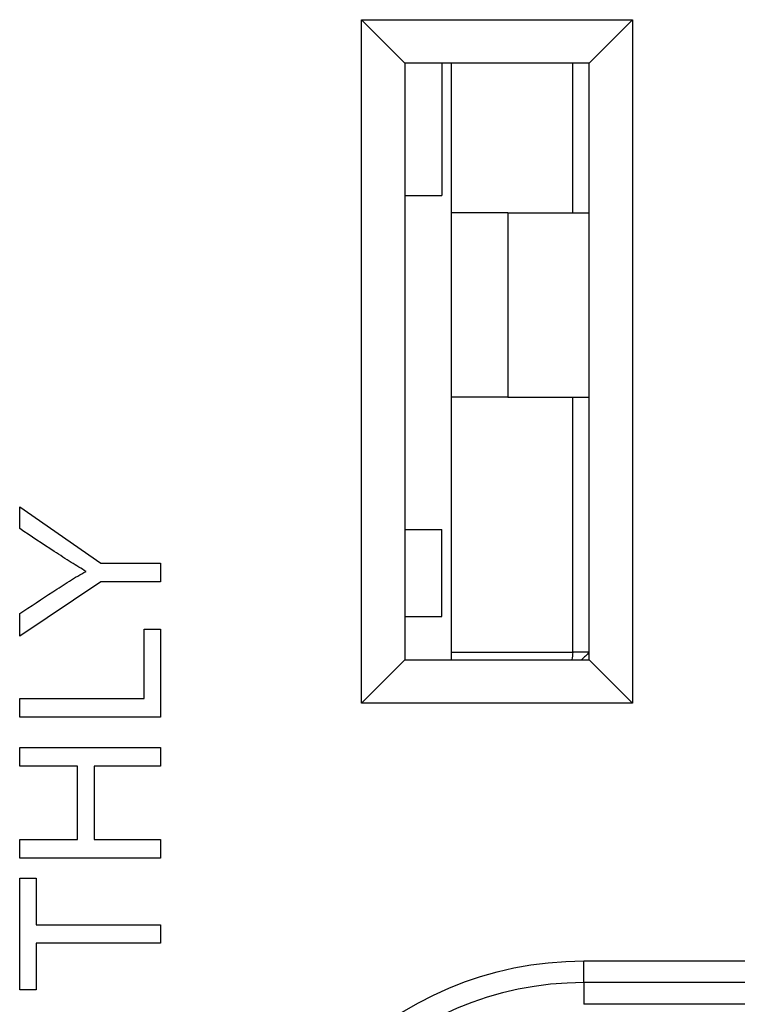
# Model space of a CAD drawing. Units: inches. Extents: x 0.3 to 16.7, y 0.3 to 10.7.
# Drawn here: x 1.9 to 2.2, y 7.5 to 8 of the extents above; entities that cross this region are included whole.
import ezdxf

# ---------------------------------------------------------------- set-up
doc = ezdxf.new("R2010")
doc.units = ezdxf.units.IN
doc.header["$MEASUREMENT"] = 0
doc.layers.add('GEOMETRY', color=7, linetype='Continuous')

msp = doc.modelspace()

# ---------------------------------------------------------------- linework, layer by layer
at = {"layer": 'GEOMETRY'}
for p, q in [((2.06474, 7.94993), (2.04474, 7.96993)), ((2.04474, 7.65493), (2.04474, 7.96993)), ((2.04474, 7.96993), (2.16974, 7.96993)), ((2.06474, 7.94993), (2.04474, 7.96993)), ((2.04474, 7.65493), (2.04474, 7.96993)), ((2.04474, 7.96993), (2.16974, 7.96993)), ((2.14974, 7.94993), (2.16974, 7.96993)), ((2.14974, 7.94993), (2.16974, 7.96993)), ((2.16974, 7.96993), (2.16974, 7.65493)), ((2.16974, 7.96993), (2.16974, 7.65493)), ((2.14974, 7.94993), (2.06474, 7.94993)), ((2.06474, 7.94993), (2.06474, 7.67493)), ((2.14974, 7.94993), (2.06474, 7.94993)), ((2.06474, 7.94993), (2.06474, 7.67493)), ((2.08174, 7.94993), (2.08174, 7.88893)), ((2.08174, 7.94993), (2.08174, 7.88893)), ((2.08617, 7.88093), (2.08617, 7.94993)), ((2.14212, 7.88093), (2.14212, 7.94993)), ((2.14974, 7.67493), (2.14974, 7.94993)), ((2.14974, 7.67493), (2.14974, 7.94993)), ((2.06474, 7.88893), (2.08174, 7.88893)), ((2.06474, 7.88893), (2.08174, 7.88893)), ((2.11216, 7.88093), (2.08617, 7.88093)), ((2.08617, 7.79593), (2.08617, 7.88093)), ((2.11216, 7.88093), (2.11216, 7.79593)), ((2.11216, 7.88093), (2.14974, 7.88093)), ((2.11216, 7.79593), (2.08617, 7.79593)), ((2.08617, 7.67843), (2.08617, 7.79593)), ((2.11216, 7.79593), (2.14974, 7.79593)), ((2.14212, 7.67843), (2.14212, 7.79593)), ((1.88713, 7.74542), (1.92459, 7.71948)), ((1.88713, 7.73539), (1.88713, 7.74542)), ((1.88713, 7.74542), (1.92459, 7.71948)), ((1.88713, 7.73539), (1.88713, 7.74542)), ((2.06474, 7.73493), (2.08174, 7.73493)), ((2.06474, 7.73493), (2.08174, 7.73493)), ((2.08174, 7.69493), (2.08174, 7.73493)), ((2.08174, 7.69493), (2.08174, 7.73493)), ((1.92459, 7.71948), (1.95213, 7.71948)), ((1.92459, 7.71948), (1.95213, 7.71948)), ((1.95213, 7.71948), (1.95213, 7.71088)), ((1.95213, 7.71948), (1.95213, 7.71088)), ((1.92459, 7.71088), (1.88713, 7.68583)), ((1.92459, 7.71088), (1.88713, 7.68583)), ((1.95213, 7.71088), (1.92459, 7.71088)), ((1.95213, 7.71088), (1.92459, 7.71088)), ((1.88713, 7.68583), (1.88713, 7.69628)), ((1.88713, 7.68583), (1.88713, 7.69628)), ((2.06474, 7.69493), (2.08174, 7.69493)), ((2.06474, 7.69493), (2.08174, 7.69493)), ((1.94446, 7.65704), (1.94446, 7.68907)), ((1.94446, 7.68907), (1.95213, 7.68907)), ((1.94446, 7.65704), (1.94446, 7.68907)), ((1.94446, 7.68907), (1.95213, 7.68907)), ((1.95213, 7.68907), (1.95213, 7.64844)), ((1.95213, 7.68907), (1.95213, 7.64844)), ((2.08617, 7.67843), (2.14212, 7.67843)), ((2.08617, 7.67493), (2.08617, 7.67843)), ((2.14974, 7.67843), (2.14212, 7.67843)), ((2.04474, 7.65493), (2.06474, 7.67493)), ((2.04474, 7.65493), (2.06474, 7.67493)), ((2.06474, 7.67493), (2.14974, 7.67493)), ((2.06474, 7.67493), (2.14974, 7.67493)), ((2.16974, 7.65493), (2.14974, 7.67493)), ((2.16974, 7.65493), (2.14974, 7.67493)), ((1.88713, 7.65704), (1.94446, 7.65704)), ((1.88713, 7.64844), (1.88713, 7.65704)), ((1.88713, 7.65704), (1.94446, 7.65704)), ((1.88713, 7.64844), (1.88713, 7.65704)), ((2.16974, 7.65493), (2.04474, 7.65493)), ((2.16974, 7.65493), (2.04474, 7.65493)), ((1.95213, 7.64844), (1.88713, 7.64844)), ((1.95213, 7.64844), (1.88713, 7.64844)), ((1.88713, 7.63448), (1.95213, 7.63448)), ((1.88713, 7.62586), (1.88713, 7.63448)), ((1.88713, 7.63448), (1.95213, 7.63448)), ((1.88713, 7.62586), (1.88713, 7.63448)), ((1.95213, 7.63448), (1.95213, 7.62586)), ((1.95213, 7.63448), (1.95213, 7.62586)), ((1.91382, 7.62586), (1.88713, 7.62586)), ((1.91382, 7.62586), (1.88713, 7.62586)), ((1.91382, 7.59209), (1.91382, 7.62586)), ((1.91382, 7.59209), (1.91382, 7.62586)), ((1.9215, 7.62586), (1.9215, 7.59209)), ((1.95213, 7.62586), (1.9215, 7.62586)), ((1.9215, 7.62586), (1.9215, 7.59209)), ((1.95213, 7.62586), (1.9215, 7.62586)), ((1.88713, 7.59209), (1.91382, 7.59209)), ((1.88713, 7.58348), (1.88713, 7.59209)), ((1.88713, 7.59209), (1.91382, 7.59209)), ((1.88713, 7.58348), (1.88713, 7.59209)), ((1.9215, 7.59209), (1.95213, 7.59209)), ((1.9215, 7.59209), (1.95213, 7.59209)), ((1.95213, 7.59209), (1.95213, 7.58348)), ((1.95213, 7.59209), (1.95213, 7.58348)), ((1.95213, 7.58348), (1.88713, 7.58348)), ((1.95213, 7.58348), (1.88713, 7.58348)), ((1.88713, 7.57438), (1.8948, 7.57438)), ((1.88713, 7.52287), (1.88713, 7.57438)), ((1.88713, 7.57438), (1.8948, 7.57438)), ((1.88713, 7.52287), (1.88713, 7.57438)), ((1.8948, 7.57438), (1.8948, 7.55288)), ((1.8948, 7.57438), (1.8948, 7.55288)), ((1.8948, 7.55288), (1.95213, 7.55288)), ((1.8948, 7.55288), (1.95213, 7.55288)), ((1.95213, 7.55288), (1.95213, 7.54429)), ((1.95213, 7.55288), (1.95213, 7.54429)), ((1.8948, 7.54429), (1.8948, 7.52287)), ((1.95213, 7.54429), (1.8948, 7.54429)), ((1.8948, 7.54429), (1.8948, 7.52287)), ((1.95213, 7.54429), (1.8948, 7.54429)), ((2.14724, 7.52618), (2.14724, 7.53618)), ((2.14724, 7.53618), (2.56724, 7.53618)), ((2.14724, 7.52618), (2.14724, 7.53618)), ((2.14724, 7.53618), (2.56724, 7.53618)), ((2.14724, 7.52618), (2.14724, 7.51618)), ((2.56724, 7.52618), (2.14724, 7.52618)), ((2.14724, 7.52618), (2.14724, 7.51618)), ((2.56724, 7.52618), (2.14724, 7.52618)), ((1.8948, 7.52287), (1.88713, 7.52287)), ((1.8948, 7.52287), (1.88713, 7.52287)), ((2.56724, 7.51618), (2.14724, 7.51618)), ((2.56724, 7.51618), (2.14724, 7.51618))]:
    msp.add_line(p, q, dxfattribs=at)
at = {"layer": 'GEOMETRY', "extrusion": (0, 0, -1)}
msp.add_arc((-2.14724, 7.37618), 0.16, 0, 90, dxfattribs=at)
msp.add_arc((-2.14724, 7.37618), 0.16, 0, 90, dxfattribs=at)
at = {"layer": 'GEOMETRY'}
msp.add_arc((2.14724, 7.37618), 0.15, 90, 180, dxfattribs=at)
msp.add_arc((2.14724, 7.37618), 0.15, 90, 180, dxfattribs=at)
at = {"layer": 'GEOMETRY', "extrusion": (0, 0, -1)}
msp.add_ellipse((2.13448, 7.67843), major_axis=(0, -0.01), ratio=0.764911, start_param=4.712389, end_param=5.06996, dxfattribs=at)
at = {"layer": 'GEOMETRY'}
for points, knots in [([(1.91773, 7.71571), (1.9156, 7.71693), (1.91104, 7.71967), (1.90037, 7.72663), (1.89244, 7.7319), (1.88713, 7.73539)], [0, 0, 0, 0, 0.25, 0.5, 1, 1, 1, 1]), ([(1.91773, 7.71571), (1.9156, 7.71693), (1.91104, 7.71967), (1.90037, 7.72663), (1.89244, 7.7319), (1.88713, 7.73539)], [0, 0, 0, 0, 0.25, 0.5, 1, 1, 1, 1]), ([(1.88713, 7.69628), (1.89222, 7.69961), (1.89986, 7.70458), (1.91003, 7.7113), (1.91516, 7.71429), (1.91773, 7.71571)], [0, 0, 0, 0, 0.5, 0.75, 1, 1, 1, 1]), ([(1.88713, 7.69628), (1.89222, 7.69961), (1.89986, 7.70458), (1.91003, 7.7113), (1.91516, 7.71429), (1.91773, 7.71571)], [0, 0, 0, 0, 0.5, 0.75, 1, 1, 1, 1])]:
    msp.add_open_spline(points, degree=3, knots=knots, dxfattribs=at)
msp.add_open_spline([(2.14974, 7.6784), (2.14863, 7.67729), (2.14742, 7.6761), (2.14615, 7.67495)], degree=3, dxfattribs=at)

doc.saveas('drawing.dxf')
